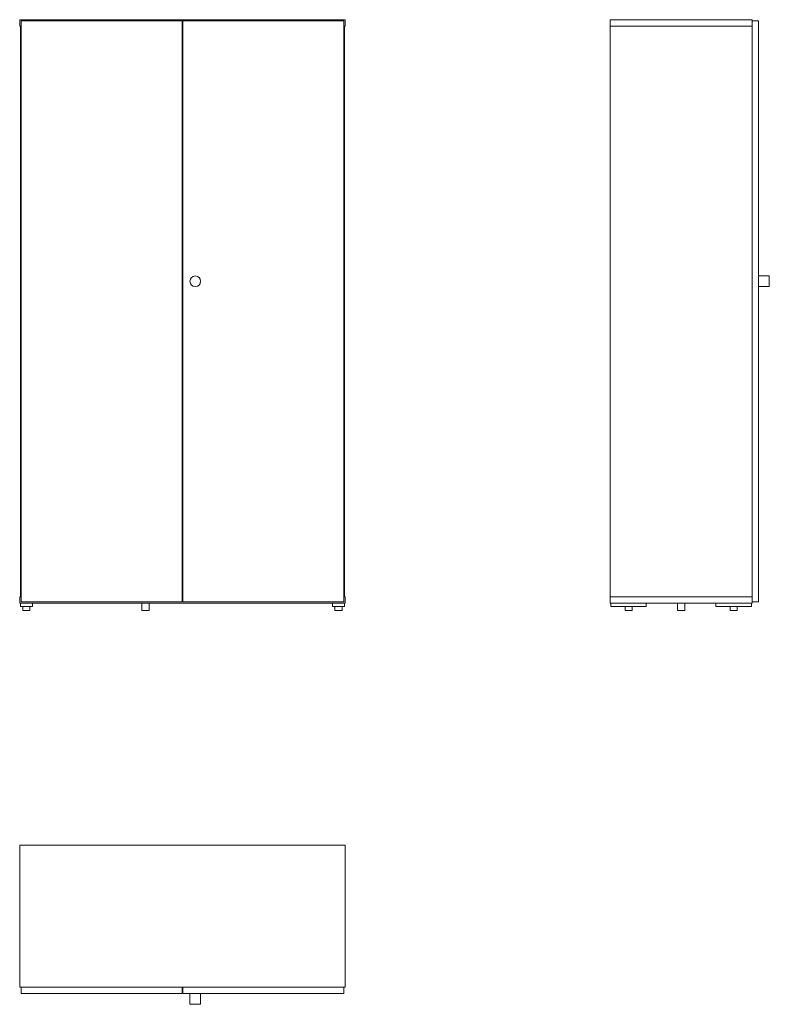
# Model space of a CAD drawing. Units: millimetres. Extents: x 4257 to 6366, y 67 to 2837.
import ezdxf

# ---------------------------------------------------------------- set-up
doc = ezdxf.new("R2010")
doc.units = ezdxf.units.MM
doc.linetypes.add('________________', pattern=[0])

# ---------------------------------------------------------------- blocks, each defined once
blk = doc.blocks.new('D_FRAME_VIEW@3160')
at = {"color": 7, "linetype": '________________', "lineweight": 9}
for p, q in [((4257, 2837.3), (5173, 2837.3)), ((4257, 2819.3), (4257, 2837.3)), ((4261, 2834.3), (4714, 2834.3)), ((4261, 1199.3), (4261, 2834.3)), ((4714, 2834.3), (4714, 1199.3)), ((4716, 2834.3), (5169, 2834.3)), ((4716, 1199.3), (4716, 2834.3)), ((5169, 2834.3), (5169, 1199.3)), ((5173, 2837.3), (5173, 2819.3)), ((4259, 2819.3), (4257, 2819.3)), ((4259, 2819.3), (4261, 2819.3)), ((4259, 1213.3), (4259, 2819.3)), ((4261, 2819.3), (4259, 2819.3)), ((4716, 2819.3), (4714, 2819.3)), ((5169, 2819.3), (5171, 2819.3)), ((5171, 2819.3), (5169, 2819.3)), ((5171, 2819.3), (5171, 1213.3)), ((5173, 2819.3), (5171, 2819.3)), ((4257, 1213.3), (4259, 1213.3)), ((4257, 1195.3), (4257, 1213.3)), ((5173, 1195.3), (4257, 1195.3)), ((4261, 1213.3), (4259, 1213.3)), ((4259, 1213.3), (4261, 1213.3)), ((4259, 1186.3), (4259, 1195.3)), ((4714, 1199.3), (4261, 1199.3)), ((4293, 1186.3), (4293, 1195.3)), ((4601, 1195.3), (4601, 1175.3)), ((4621, 1175.3), (4621, 1195.3)), ((4714, 1213.3), (4716, 1213.3)), ((5169, 1199.3), (4716, 1199.3)), ((5137, 1186.3), (5137, 1195.3)), ((5171, 1213.3), (5169, 1213.3)), ((5169, 1213.3), (5171, 1213.3)), ((5171, 1213.3), (5173, 1213.3)), ((5171, 1186.3), (5171, 1195.3)), ((5173, 1213.3), (5173, 1195.3)), ((4293, 1186.3), (4259, 1186.3)), ((4266, 1186.3), (4266, 1175.3)), ((4266, 1175.3), (4286, 1175.3)), ((4286, 1175.3), (4286, 1186.3)), ((4601, 1175.3), (4621, 1175.3)), ((5137, 1186.3), (5171, 1186.3)), ((5144, 1186.3), (5144, 1175.3)), ((5164, 1175.3), (5144, 1175.3)), ((5164, 1175.3), (5164, 1186.3))]:
    blk.add_line(p, q, dxfattribs=at)
at = {"color": 7, "linetype": '________________', "lineweight": 9, "extrusion": (0, 0, -1)}
blk.add_circle((-4751, 2101.3), 15, dxfattribs=at)
blk = doc.blocks.new('MIT8_FRONT')
at = {"color": 7, "linetype": '________________', "lineweight": 9}
blk.add_blockref('D_FRAME_VIEW@3160', (-4257, -515), dxfattribs=at)
blk = doc.blocks.new('D_FRAME_VIEW@3828')
at = {"color": 7, "linetype": '________________', "lineweight": 9}
for p, q in [((6318, 2837.3), (5918, 2837.3)), ((5918, 2837.3), (5918, 2819.3)), ((6318, 2819.3), (6318, 2837.3)), ((6318, 2834.3), (6336, 2834.3)), ((6336, 1199.3), (6336, 2834.3)), ((5918, 2819.3), (5918, 1213.3)), ((6318, 2819.3), (5918, 2819.3)), ((6318, 1213.3), (6318, 2819.3)), ((6366, 2116.3), (6336, 2116.3)), ((6366, 2086.3), (6366, 2116.3)), ((6336, 2086.3), (6366, 2086.3)), ((6318, 1213.3), (5918, 1213.3)), ((5918, 1213.3), (5918, 1195.3)), ((6318, 1195.3), (5918, 1195.3)), ((5920, 1186.3), (5920, 1195.3)), ((6020, 1186.3), (6020, 1195.3)), ((6108, 1195.3), (6108, 1175.3)), ((6128, 1175.3), (6128, 1195.3)), ((6216, 1186.3), (6216, 1195.3)), ((6316, 1186.3), (6316, 1195.3)), ((6318, 1195.3), (6318, 1213.3)), ((6318, 1199.3), (6336, 1199.3)), ((5920, 1186.3), (6020, 1186.3)), ((5960, 1186.3), (5960, 1175.3)), ((5970, 1175.3), (5960, 1175.3)), ((5980, 1175.3), (5970, 1175.3)), ((5980, 1175.3), (5980, 1186.3)), ((6108, 1175.3), (6118, 1175.3)), ((6118, 1175.3), (6128, 1175.3)), ((6316, 1186.3), (6216, 1186.3)), ((6256, 1186.3), (6256, 1175.3)), ((6256, 1175.3), (6266, 1175.3)), ((6266, 1175.3), (6276, 1175.3)), ((6276, 1175.3), (6276, 1186.3))]:
    blk.add_line(p, q, dxfattribs=at)
blk = doc.blocks.new('MIT8_SIDE')
at = {"color": 7, "linetype": '________________', "lineweight": 9}
blk.add_blockref('D_FRAME_VIEW@3828', (-4257, -515), dxfattribs=at)
blk = doc.blocks.new('D_FRAME_VIEW@3830')
at = {"color": 7, "linetype": '________________', "lineweight": 9}
for p, q in [((4257, 115), (4257, 515)), ((5173, 515), (4257, 515)), ((5173, 115), (5173, 515)), ((4257, 115), (5173, 115)), ((4261, 115), (4261, 97)), ((4714, 115), (4714, 97)), ((4716, 115), (4716, 97)), ((5169, 115), (5169, 97)), ((4261, 97), (4714, 97)), ((4716, 97), (5169, 97)), ((4736, 97), (4736, 67)), ((4766, 67), (4766, 97)), ((4736, 67), (4766, 67))]:
    blk.add_line(p, q, dxfattribs=at)
blk = doc.blocks.new('MIT8_TOP')
at = {"color": 7, "linetype": '________________', "lineweight": 9}
blk.add_blockref('D_FRAME_VIEW@3830', (-4257, -515), dxfattribs=at)

msp = doc.modelspace()

# ---------------------------------------------------------------- block references
for name in ['MIT8_FRONT', 'MIT8_SIDE', 'MIT8_TOP']:
    msp.add_blockref(name, (4257, 515))

doc.saveas('drawing.dxf')
